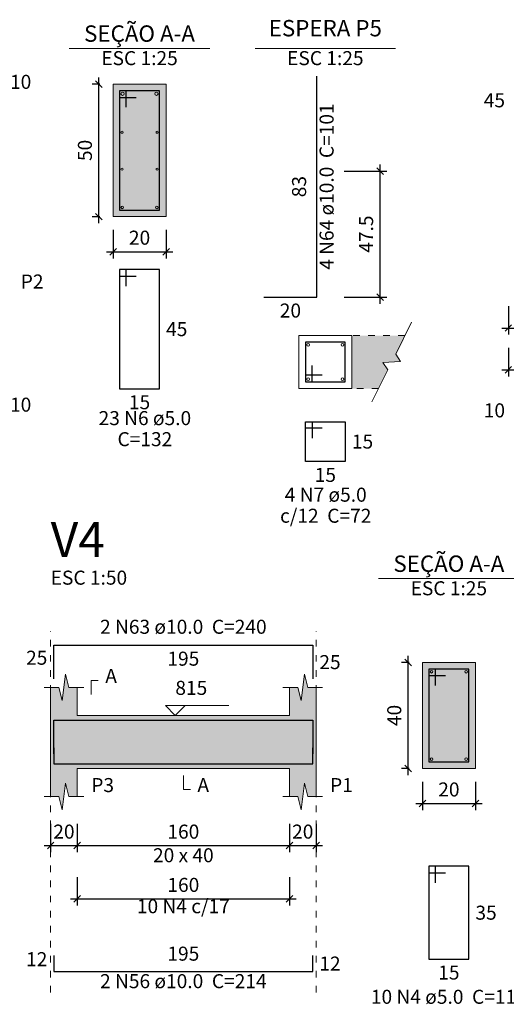
# Model space of a CAD drawing. Units: millimetres. Extents: x 24 to 545, y 96 to 214.
# Drawn here: x 469 to 477, y 162 to 177 of the extents above; entities that cross this region are included whole.
import ezdxf

# ---------------------------------------------------------------- set-up
doc = ezdxf.new("R2010")
doc.units = ezdxf.units.MM
doc.header["$MEASUREMENT"] = 0
doc.linetypes.add('DOT', pattern=[0.635, 0, -0.635])
doc.layers.get('0').update_dxf_attribs({"lineweight": 18})
for name, color, linetype, lineweight in [('Descrição da armadura', 7, 'Continuous', 0), ('DT-Barras na forma', 2, 'Continuous', 30), ('DT-Barras no corte', 5, 'Continuous', 5), ('DT-Barras rebatidas', 2, 'Continuous', 30), ('DT-Forma', 5, 'Continuous', 5), ('DT-Hachura forma vigas', 9, 'Continuous', 5), ('DT-Hachura seção vigas', 9, 'Continuous', 5), ('DT-Pontilhado', 8, 'DOT', 5), ('DT-Textos', 7, 'Continuous', 5), ('DT-Título', 3, 'Continuous', 20), ('FO-Cotas', 5, 'Continuous', 5), ('Textos armaduras', 7, 'Continuous', 0)]:
    doc.layers.add(name, color=color, linetype=linetype, lineweight=lineweight)
doc.styles.add('Arial', font='arial.ttf')
doc.dimstyles.new('UM_25.000000', dxfattribs={"dimtxt": 0.18, "dimasz": 0.1, "dimexe": 0.1, "dimexo": 0.2, "dimgap": 0, "dimtad": 1, "dimtih": 1, "dimtoh": 1, "dimdec": 1, "dimlfac": 25, "dimzin": 0, "dimdsep": 46, "dimtxsty": 'Standard', "dimcen": 0.09, "dimdle": 0.1, "dimadec": 1, "dimazin": 2, "dimtfac": 1, "dimtdec": 4, "dimtofl": 0, "dimtmove": 0, "dimatfit": 3, "dimfxl": 1, "dimtolj": 1, "dimarcsym": 0})
doc.dimstyles.new('UM_50.000000', dxfattribs={"dimtxt": 0.18, "dimasz": 0.1, "dimexe": 0.1, "dimexo": 0.2, "dimgap": 0, "dimtad": 1, "dimtih": 1, "dimtoh": 1, "dimdec": 1, "dimlfac": 50, "dimzin": 0, "dimdsep": 46, "dimtxsty": 'Standard', "dimcen": 0.09, "dimdle": 0.1, "dimadec": 1, "dimazin": 2, "dimtfac": 1, "dimtdec": 4, "dimtofl": 0, "dimtmove": 0, "dimatfit": 3, "dimfxl": 1, "dimtolj": 1, "dimarcsym": 0})

# ---------------------------------------------------------------- blocks, each defined once
blk = doc.blocks.new('_Oblique')
at = {"color": 0, "linetype": 'ByBlock', "lineweight": -2}
blk.add_line((-0.5, -0.5), (0.5, 0.5), dxfattribs=at)
blk = doc.blocks.new('*D168')
at = {"layer": 'Defpoints', "color": 0, "transparency": 16777216}
for p in [(470.536, 176.327), (470.748, 176.327), (470.748, 174.327)]:
    blk.add_point(p, dxfattribs=at)
at = {"layer": 'FO-Cotas', "color": 0, "lineweight": -2, "transparency": 16777216}
for p, q in [((470.536, 174.227), (470.536, 176.427)), ((470.548, 176.327), (470.436, 176.327)), ((470.548, 174.327), (470.436, 174.327))]:
    blk.add_line(p, q, dxfattribs=at)
at = {"layer": 'FO-Cotas', "color": 0, "lineweight": -2, "transparency": 16777216, "xscale": 0.1, "yscale": 0.1, "zscale": 0.1}
for p, rotation in [((470.536, 176.327), 90), ((470.536, 174.327), 270)]:
    blk.add_blockref('_Oblique', p, dxfattribs=dict(at, rotation=rotation))
at = {"layer": 'FO-Cotas', "color": 7, "transparency": 16777216, "insert": (470.324, 175.327), "char_height": 0.2118, "attachment_point": 5, "rotation": 90, "style": 'Arial'}
blk.add_mtext('\\A1;50', dxfattribs=at)
blk = doc.blocks.new('*D169')
at = {"layer": 'Defpoints', "color": 0, "transparency": 16777216}
for p in [(470.748, 174.327), (471.548, 174.327), (471.548, 173.798)]:
    blk.add_point(p, dxfattribs=at)
at = {"layer": 'FO-Cotas', "color": 0, "lineweight": -2, "transparency": 16777216}
for p, q in [((470.748, 174.127), (470.748, 173.698)), ((471.548, 174.127), (471.548, 173.698)), ((470.648, 173.798), (471.648, 173.798))]:
    blk.add_line(p, q, dxfattribs=at)
at = {"layer": 'FO-Cotas', "color": 0, "lineweight": -2, "transparency": 16777216, "xscale": 0.1, "yscale": 0.1, "zscale": 0.1, "rotation": 180}
blk.add_blockref('_Oblique', (470.748, 173.798), dxfattribs=at)
at = {"layer": 'FO-Cotas', "color": 0, "lineweight": -2, "transparency": 16777216, "xscale": 0.1, "yscale": 0.1, "zscale": 0.1}
blk.add_blockref('_Oblique', (471.548, 173.798), dxfattribs=at)
at = {"layer": 'FO-Cotas', "color": 7, "transparency": 16777216, "insert": (471.148, 174.01), "char_height": 0.2118, "attachment_point": 5, "rotation": 0.0057, "style": 'Arial'}
blk.add_mtext('\\A1;20', dxfattribs=at)
blk = doc.blocks.new('*D156')
at = {"layer": 'Defpoints', "color": 0, "transparency": 16777216}
for p in [(474.034, 175.014), (474.775, 175.014), (474.034, 173.114)]:
    blk.add_point(p, dxfattribs=at)
at = {"layer": 'FO-Cotas', "color": 0, "lineweight": -2, "transparency": 16777216}
for p, q in [((474.775, 173.014), (474.775, 175.114)), ((474.234, 175.014), (474.875, 175.014)), ((474.234, 173.114), (474.875, 173.114))]:
    blk.add_line(p, q, dxfattribs=at)
at = {"layer": 'FO-Cotas', "color": 0, "lineweight": -2, "transparency": 16777216, "xscale": 0.1, "yscale": 0.1, "zscale": 0.1}
for p, rotation in [((474.775, 175.014), 90), ((474.775, 173.114), 270)]:
    blk.add_blockref('_Oblique', p, dxfattribs=dict(at, rotation=rotation))
at = {"layer": 'FO-Cotas', "color": 7, "transparency": 16777216, "insert": (474.563, 174.064), "char_height": 0.2118, "attachment_point": 5, "rotation": 90, "style": 'Arial'}
blk.add_mtext('\\A1;47.5', dxfattribs=at)
blk = doc.blocks.new('*D178')
at = {"layer": 'Defpoints', "color": 0, "transparency": 16777216}
for p in [(476.707, 173.177), (480.687, 173.177), (480.687, 172.647)]:
    blk.add_point(p, dxfattribs=at)
at = {"layer": 'FO-Cotas', "color": 0, "lineweight": -2, "transparency": 16777216}
for p, q in [((476.707, 172.977), (476.707, 172.547)), ((480.687, 172.977), (480.687, 172.547)), ((476.607, 172.647), (480.787, 172.647))]:
    blk.add_line(p, q, dxfattribs=at)
at = {"layer": 'FO-Cotas', "color": 0, "lineweight": -2, "transparency": 16777216, "xscale": 0.1, "yscale": 0.1, "zscale": 0.1, "rotation": 180}
blk.add_blockref('_Oblique', (476.707, 172.647), dxfattribs=at)
at = {"layer": 'FO-Cotas', "color": 0, "lineweight": -2, "transparency": 16777216, "xscale": 0.1, "yscale": 0.1, "zscale": 0.1}
blk.add_blockref('_Oblique', (480.687, 172.647), dxfattribs=at)
at = {"layer": 'FO-Cotas', "color": 7, "transparency": 16777216, "insert": (478.697, 172.804), "char_height": 0.2118, "attachment_point": 5, "rotation": 0.0057, "style": 'Arial'}
blk.add_mtext('\\A1;199', dxfattribs=at)
blk = doc.blocks.new('*D184')
at = {"layer": 'Defpoints', "color": 0, "transparency": 16777216}
for p in [(476.707, 172.546), (480.687, 172.546), (480.687, 172.017)]:
    blk.add_point(p, dxfattribs=at)
at = {"layer": 'FO-Cotas', "color": 0, "lineweight": -2, "transparency": 16777216}
for p, q in [((476.707, 172.346), (476.707, 171.917)), ((480.687, 172.346), (480.687, 171.917)), ((476.607, 172.017), (480.787, 172.017))]:
    blk.add_line(p, q, dxfattribs=at)
at = {"layer": 'FO-Cotas', "color": 0, "lineweight": -2, "transparency": 16777216, "xscale": 0.1, "yscale": 0.1, "zscale": 0.1, "rotation": 180}
blk.add_blockref('_Oblique', (476.707, 172.017), dxfattribs=at)
at = {"layer": 'FO-Cotas', "color": 0, "lineweight": -2, "transparency": 16777216, "xscale": 0.1, "yscale": 0.1, "zscale": 0.1}
blk.add_blockref('_Oblique', (480.687, 172.017), dxfattribs=at)
at = {"layer": 'FO-Cotas', "color": 7, "transparency": 16777216, "insert": (478.697, 172.167), "char_height": 0.2118, "attachment_point": 5, "rotation": 0.0057, "style": 'Arial'}
blk.add_mtext('\\A1;199', dxfattribs=at)
blk = doc.blocks.new('*D190')
at = {"layer": 'Defpoints', "color": 0, "transparency": 16777216}
for p in [(469.808, 165.365), (470.208, 165.365), (470.208, 164.836)]:
    blk.add_point(p, dxfattribs=at)
at = {"layer": 'FO-Cotas', "color": 0, "lineweight": -2, "transparency": 16777216}
for p, q in [((469.808, 165.165), (469.808, 164.736)), ((470.208, 165.165), (470.208, 164.736)), ((469.708, 164.836), (470.308, 164.836))]:
    blk.add_line(p, q, dxfattribs=at)
at = {"layer": 'FO-Cotas', "color": 0, "lineweight": -2, "transparency": 16777216, "xscale": 0.1, "yscale": 0.1, "zscale": 0.1, "rotation": 180}
blk.add_blockref('_Oblique', (469.808, 164.836), dxfattribs=at)
at = {"layer": 'FO-Cotas', "color": 0, "lineweight": -2, "transparency": 16777216, "xscale": 0.1, "yscale": 0.1, "zscale": 0.1}
blk.add_blockref('_Oblique', (470.208, 164.836), dxfattribs=at)
at = {"layer": 'FO-Cotas', "color": 7, "transparency": 16777216, "insert": (470.008, 165.047), "char_height": 0.2118, "attachment_point": 5, "rotation": 0.0057, "style": 'Arial'}
blk.add_mtext('\\A1;20', dxfattribs=at)
blk = doc.blocks.new('*D191')
at = {"layer": 'Defpoints', "color": 0, "transparency": 16777216}
for p in [(470.208, 165.365), (473.408, 165.365), (473.408, 164.836)]:
    blk.add_point(p, dxfattribs=at)
at = {"layer": 'FO-Cotas', "color": 0, "lineweight": -2, "transparency": 16777216}
for p, q in [((470.208, 165.165), (470.208, 164.736)), ((473.408, 165.165), (473.408, 164.736)), ((470.108, 164.836), (473.508, 164.836))]:
    blk.add_line(p, q, dxfattribs=at)
at = {"layer": 'FO-Cotas', "color": 0, "lineweight": -2, "transparency": 16777216, "xscale": 0.1, "yscale": 0.1, "zscale": 0.1, "rotation": 180}
blk.add_blockref('_Oblique', (470.208, 164.836), dxfattribs=at)
at = {"layer": 'FO-Cotas', "color": 0, "lineweight": -2, "transparency": 16777216, "xscale": 0.1, "yscale": 0.1, "zscale": 0.1}
blk.add_blockref('_Oblique', (473.408, 164.836), dxfattribs=at)
at = {"layer": 'FO-Cotas', "color": 7, "transparency": 16777216, "insert": (471.808, 165.047), "char_height": 0.2118, "attachment_point": 5, "rotation": 0.0057, "style": 'Arial'}
blk.add_mtext('\\A1;160', dxfattribs=at)
blk = doc.blocks.new('*D192')
at = {"layer": 'Defpoints', "color": 0, "transparency": 16777216}
for p in [(473.408, 165.365), (473.808, 165.365), (473.808, 164.836)]:
    blk.add_point(p, dxfattribs=at)
at = {"layer": 'FO-Cotas', "color": 0, "lineweight": -2, "transparency": 16777216}
for p, q in [((473.408, 165.165), (473.408, 164.736)), ((473.808, 165.165), (473.808, 164.736)), ((473.308, 164.836), (473.908, 164.836))]:
    blk.add_line(p, q, dxfattribs=at)
at = {"layer": 'FO-Cotas', "color": 0, "lineweight": -2, "transparency": 16777216, "xscale": 0.1, "yscale": 0.1, "zscale": 0.1, "rotation": 180}
blk.add_blockref('_Oblique', (473.408, 164.836), dxfattribs=at)
at = {"layer": 'FO-Cotas', "color": 0, "lineweight": -2, "transparency": 16777216, "xscale": 0.1, "yscale": 0.1, "zscale": 0.1}
blk.add_blockref('_Oblique', (473.808, 164.836), dxfattribs=at)
at = {"layer": 'FO-Cotas', "color": 7, "transparency": 16777216, "insert": (473.608, 165.047), "char_height": 0.2118, "attachment_point": 5, "rotation": 0.0057, "style": 'Arial'}
blk.add_mtext('\\A1;20', dxfattribs=at)
blk = doc.blocks.new('*D170')
at = {"layer": 'Defpoints', "color": 0, "transparency": 16777216}
for p in [(475.199, 167.6), (475.411, 167.6), (475.411, 166)]:
    blk.add_point(p, dxfattribs=at)
at = {"layer": 'FO-Cotas', "color": 0, "lineweight": -2, "transparency": 16777216}
for p, q in [((475.199, 165.9), (475.199, 167.7)), ((475.211, 167.6), (475.099, 167.6)), ((475.211, 166), (475.099, 166))]:
    blk.add_line(p, q, dxfattribs=at)
at = {"layer": 'FO-Cotas', "color": 0, "lineweight": -2, "transparency": 16777216, "xscale": 0.1, "yscale": 0.1, "zscale": 0.1}
for p, rotation in [((475.199, 167.6), 90), ((475.199, 166), 270)]:
    blk.add_blockref('_Oblique', p, dxfattribs=dict(at, rotation=rotation))
at = {"layer": 'FO-Cotas', "color": 7, "transparency": 16777216, "insert": (474.987, 166.8), "char_height": 0.2118, "attachment_point": 5, "rotation": 90, "style": 'Arial'}
blk.add_mtext('\\A1;40', dxfattribs=at)
blk = doc.blocks.new('*D171')
at = {"layer": 'Defpoints', "color": 0, "transparency": 16777216}
for p in [(475.411, 166), (476.211, 166), (476.211, 165.471)]:
    blk.add_point(p, dxfattribs=at)
at = {"layer": 'FO-Cotas', "color": 0, "lineweight": -2, "transparency": 16777216}
for p, q in [((475.411, 165.8), (475.411, 165.371)), ((476.211, 165.8), (476.211, 165.371)), ((475.311, 165.471), (476.311, 165.471))]:
    blk.add_line(p, q, dxfattribs=at)
at = {"layer": 'FO-Cotas', "color": 0, "lineweight": -2, "transparency": 16777216, "xscale": 0.1, "yscale": 0.1, "zscale": 0.1, "rotation": 180}
blk.add_blockref('_Oblique', (475.411, 165.471), dxfattribs=at)
at = {"layer": 'FO-Cotas', "color": 0, "lineweight": -2, "transparency": 16777216, "xscale": 0.1, "yscale": 0.1, "zscale": 0.1}
blk.add_blockref('_Oblique', (476.211, 165.471), dxfattribs=at)
at = {"layer": 'FO-Cotas', "color": 7, "transparency": 16777216, "insert": (475.811, 165.683), "char_height": 0.2118, "attachment_point": 5, "rotation": 0.0057, "style": 'Arial'}
blk.add_mtext('\\A1;20', dxfattribs=at)
blk = doc.blocks.new('*D172')
at = {"layer": 'Defpoints', "color": 0, "transparency": 16777216}
for p in [(470.208, 164.56), (473.408, 164.56), (473.408, 164.031)]:
    blk.add_point(p, dxfattribs=at)
at = {"layer": 'FO-Cotas', "color": 0, "lineweight": -2, "transparency": 16777216}
for p, q in [((470.208, 164.36), (470.208, 163.931)), ((473.408, 164.36), (473.408, 163.931)), ((470.108, 164.031), (473.508, 164.031))]:
    blk.add_line(p, q, dxfattribs=at)
at = {"layer": 'FO-Cotas', "color": 0, "lineweight": -2, "transparency": 16777216, "xscale": 0.1, "yscale": 0.1, "zscale": 0.1, "rotation": 180}
blk.add_blockref('_Oblique', (470.208, 164.031), dxfattribs=at)
at = {"layer": 'FO-Cotas', "color": 0, "lineweight": -2, "transparency": 16777216, "xscale": 0.1, "yscale": 0.1, "zscale": 0.1}
blk.add_blockref('_Oblique', (473.408, 164.031), dxfattribs=at)
at = {"layer": 'FO-Cotas', "color": 7, "transparency": 16777216, "insert": (471.808, 164.243), "char_height": 0.2118, "attachment_point": 5, "rotation": 0.0057, "style": 'Arial'}
blk.add_mtext('\\A1;160', dxfattribs=at)

msp = doc.modelspace()

# ---------------------------------------------------------------- hatches: boundary and pattern name
at = {"layer": 'DT-Hachura forma vigas', "linetype": 'Continuous'}
msp.add_hatch(color=256, dxfattribs=at).paths.add_polyline_path([(473.808, 165.5769), (473.808, 166.0005), (473.808, 166.8005), (473.808, 167.2241), (473.683, 167.2241), (473.633, 167.4241), (473.583, 167.0241), (473.533, 167.2241), (473.408, 167.2241), (473.408, 166.8005), (470.208, 166.8005), (470.208, 167.2241), (470.083, 167.2241), (470.033, 167.4241), (469.983, 167.0241), (469.933, 167.2241), (469.808, 167.2241), (469.808, 166.8005), (469.808, 166.0005), (469.808, 165.5769), (469.933, 165.5769), (469.983, 165.3769), (470.033, 165.7769), (470.083, 165.5769), (470.208, 165.5769), (470.208, 166.0005), (473.408, 166.0005), (473.408, 165.5769), (473.533, 165.5769), (473.583, 165.3769), (473.633, 165.7769), (473.683, 165.5769), (473.808, 165.5769)])
at = {"layer": 'DT-Hachura seção vigas', "linetype": 'Continuous'}
for points in [[(470.7479, 174.3275), (470.7479, 174.3275), (471.5479, 174.3275), (471.5479, 176.3275), (470.7479, 176.3275), (470.7479, 174.3275)], [(475.4106, 166.0005), (475.4106, 166.0005), (476.2106, 166.0005), (476.2106, 167.6005), (475.4106, 167.6005), (475.4106, 166.0005)]]:
    msp.add_hatch(color=256, dxfattribs=at).paths.add_polyline_path(points)
h = msp.add_hatch(color=256, dxfattribs=at)
h.paths.add_polyline_path([(474.8886, 172.0135), (474.8186, 172.1235), (475.0786, 172.1435), (475.0086, 172.2535), (475.1486, 172.5335), (473.5486, 172.5335), (473.5486, 171.7335), (474.7486, 171.7335), (474.8886, 172.0135)])
h.paths.add_polyline_path([(474.3486, 171.7335), (474.3486, 172.5335), (473.5486, 172.5335), (473.5486, 171.7335), (474.3486, 171.7335)], flags=0)

# ---------------------------------------------------------------- linework, layer by layer
at = {"layer": 'DT-Barras na forma'}
for p, q in [((470.9479, 176.2275), (470.8479, 176.2275)), ((470.8479, 176.2275), (470.8479, 174.4275)), ((471.4479, 176.2275), (470.8479, 176.2275)), ((470.8479, 176.2275), (470.8479, 176.1275)), ((470.9479, 175.9775), (470.9479, 176.2275)), ((471.4479, 174.4275), (471.4479, 176.2275)), ((470.8479, 176.1275), (471.0979, 176.1275)), ((470.8479, 174.4275), (471.4479, 174.4275)), ((475.6106, 167.5005), (475.5106, 167.5005)), ((475.5106, 167.5005), (475.5106, 166.1005)), ((476.1106, 167.5005), (475.5106, 167.5005)), ((475.5106, 167.5005), (475.5106, 167.4005)), ((475.6106, 167.2505), (475.6106, 167.5005)), ((476.1106, 166.1005), (476.1106, 167.5005)), ((475.5106, 167.4005), (475.7606, 167.4005)), ((475.5106, 166.1005), (476.1106, 166.1005))]:
    msp.add_line(p, q, dxfattribs=at)
for points in [[(473.8986, 171.9335), (473.6486, 171.9335), (473.6486, 171.8335), (474.2486, 171.8335), (474.2486, 172.4335), (473.6486, 172.4335), (473.6486, 171.8335), (473.7486, 171.8335), (473.7486, 172.0835)], [(469.858, 166.2208), (469.858, 166.7305), (473.758, 166.7305), (473.758, 166.2208)], [(469.858, 166.3105), (469.858, 166.0705), (473.758, 166.0705), (473.758, 166.3105)]]:
    msp.add_lwpolyline(points, dxfattribs=at)
at = {"layer": 'DT-Barras no corte'}
for centre, radius in [((470.8929, 176.1825), 0.025), ((471.4029, 176.1825), 0.025), ((470.8839, 175.6008), 0.016), ((471.4119, 175.6008), 0.016), ((470.8839, 175.0441), 0.016), ((471.4119, 175.0441), 0.016), ((470.8879, 174.4675), 0.02), ((471.4079, 174.4675), 0.02), ((473.6886, 172.3935), 0.02), ((474.2086, 172.3935), 0.02), ((473.6886, 171.8735), 0.02), ((474.2086, 171.8735), 0.02), ((475.5506, 167.4605), 0.02), ((476.0706, 167.4605), 0.02), ((475.5506, 166.1405), 0.02), ((476.0706, 166.1405), 0.02)]:
    msp.add_circle(centre, radius, dxfattribs=at)
at = {"layer": 'DT-Barras rebatidas'}
for p, q in [((473.822, 173.1136), (473.822, 176.4478)), ((470.9479, 173.5304), (470.8479, 173.5304)), ((470.8479, 173.5304), (470.8479, 171.7304)), ((471.4479, 173.5304), (470.8479, 173.5304)), ((470.8479, 173.5304), (470.8479, 173.4304)), ((470.8479, 173.4304), (471.0979, 173.4304)), ((470.9479, 173.2804), (470.9479, 173.5304)), ((471.4479, 171.7304), (471.4479, 173.5304)), ((473.022, 173.1136), (473.822, 173.1136)), ((470.8479, 171.7304), (471.4479, 171.7304)), ((473.6486, 171.1335), (473.6486, 171.2335)), ((473.6486, 171.2335), (474.2486, 171.2335)), ((473.6486, 170.6335), (473.6486, 171.2335)), ((473.6486, 171.2335), (473.7486, 171.2335)), ((473.7486, 171.2335), (473.7486, 170.9835)), ((474.2486, 171.2335), (474.2486, 170.6335)), ((473.8986, 171.1335), (473.6486, 171.1335)), ((474.2486, 170.6335), (473.6486, 170.6335)), ((469.858, 167.3504), (469.858, 167.8601)), ((469.858, 167.8601), (473.758, 167.8601)), ((473.758, 167.8601), (473.758, 167.3504)), ((475.6106, 164.5238), (475.5106, 164.5238)), ((475.5106, 164.5238), (475.5106, 163.1238)), ((476.1106, 164.5238), (475.5106, 164.5238)), ((475.5106, 164.5238), (475.5106, 164.4238)), ((475.6106, 164.2738), (475.6106, 164.5238)), ((476.1106, 163.1238), (476.1106, 164.5238)), ((475.5106, 164.4238), (475.7606, 164.4238)), ((469.858, 163.1758), (469.858, 162.9358)), ((473.758, 162.9358), (473.758, 163.1758)), ((475.5106, 163.1238), (476.1106, 163.1238)), ((469.858, 162.9358), (473.758, 162.9358))]:
    msp.add_line(p, q, dxfattribs=at)
at = {"layer": 'DT-Forma'}
for p, q in [((471.5479, 176.3275), (470.7479, 176.3275)), ((470.7479, 176.3275), (470.7479, 174.3275)), ((471.5479, 174.3275), (471.5479, 176.3275)), ((470.7479, 174.3275), (471.5479, 174.3275)), ((476.2106, 167.6005), (475.4106, 167.6005)), ((475.4106, 167.6005), (475.4106, 166.0005)), ((476.2106, 166.0005), (476.2106, 167.6005)), ((469.983, 167.0241), (470.033, 167.4241)), ((470.033, 167.4241), (470.083, 167.2241)), ((473.583, 167.0241), (473.633, 167.4241)), ((473.633, 167.4241), (473.683, 167.2241)), ((469.708, 167.2241), (469.933, 167.2241)), ((469.808, 166.8005), (469.808, 167.2241)), ((469.933, 167.2241), (469.983, 167.0241)), ((470.083, 167.2241), (470.308, 167.2241)), ((470.208, 167.2241), (470.208, 166.8005)), ((473.308, 167.2241), (473.533, 167.2241)), ((473.408, 166.8005), (473.408, 167.2241)), ((473.533, 167.2241), (473.583, 167.0241)), ((473.683, 167.2241), (473.908, 167.2241)), ((473.808, 167.2241), (473.808, 166.8005)), ((470.208, 166.8005), (473.408, 166.8005)), ((469.808, 166.0005), (469.808, 165.5769)), ((470.208, 165.5769), (470.208, 166.0005)), ((470.208, 166.0005), (473.408, 166.0005)), ((473.408, 166.0005), (473.408, 165.5769)), ((473.808, 165.5769), (473.808, 166.0005)), ((475.4106, 166.0005), (476.2106, 166.0005)), ((469.983, 165.3769), (470.033, 165.7769)), ((470.033, 165.7769), (470.083, 165.5769)), ((473.583, 165.3769), (473.633, 165.7769)), ((473.633, 165.7769), (473.683, 165.5769)), ((469.708, 165.5769), (469.933, 165.5769)), ((469.933, 165.5769), (469.983, 165.3769)), ((470.083, 165.5769), (470.308, 165.5769)), ((473.308, 165.5769), (473.533, 165.5769)), ((473.533, 165.5769), (473.583, 165.3769)), ((473.683, 165.5769), (473.908, 165.5769))]:
    msp.add_line(p, q, dxfattribs=at)
at = {"layer": 'DT-Forma', "linetype": 'Continuous'}
for p, q in [((469.808, 166.0005), (469.808, 166.8005)), ((473.808, 166.8005), (473.808, 166.0005))]:
    msp.add_line(p, q, dxfattribs=at)
at = {"layer": 'DT-Forma'}
msp.add_lwpolyline([(474.6486, 171.5335), (474.8886, 172.0135), (474.8147, 172.1255), (475.0825, 172.1415), (475.0086, 172.2535), (475.2486, 172.7335)], dxfattribs=at)
msp.add_lwpolyline([(474.3486, 171.7335), (474.3486, 172.5335), (473.5486, 172.5335), (473.5486, 171.7335), (474.3486, 171.7335)], close=True, dxfattribs=at)
at = {"layer": 'DT-Forma', "linetype": 'DOT', "ltscale": 0.2}
for points in [[(475.1486, 172.5335), (473.5486, 172.5335)], [(473.5486, 171.7335), (473.5486, 172.5335)], [(474.7486, 171.7335), (473.5486, 171.7335)]]:
    msp.add_lwpolyline(points, dxfattribs=at)
at = {"layer": 'DT-Pontilhado', "ltscale": 0.2}
for p, q in [((469.808, 162.6181), (469.808, 168.0719)), ((473.808, 162.6181), (473.808, 168.0719))]:
    msp.add_line(p, q, dxfattribs=at)
at = {"layer": 'DT-Textos'}
for p, q in [((470.0889, 176.865), (472.2069, 176.865)), ((472.8896, 176.865), (475.0076, 176.865)), ((474.7516, 168.8654), (476.8696, 168.8654))]:
    msp.add_line(p, q, dxfattribs=at)
for points in [[(470.4198, 167.1182), (470.4198, 167.33), (470.5257, 167.33)], [(471.8352, 166.9487), (471.6869, 166.8005), (471.5387, 166.9487), (472.4918, 166.9487)], [(471.808, 165.8946), (471.808, 165.6828), (471.9139, 165.6828)]]:
    msp.add_lwpolyline(points, dxfattribs=at)

# ---------------------------------------------------------------- texts
at = {"layer": 'Descrição da armadura', "insert": (474.1395, 174.7812), "char_height": 0.2118, "width": 5.344721, "attachment_point": 8, "rotation": 90.00021, "line_spacing_factor": 0.9, "style": 'Arial'}
msp.add_mtext('4 N64 ø10.0  C=101', dxfattribs=at)
at = {"layer": 'Descrição da armadura', "char_height": 0.2118, "attachment_point": 8, "line_spacing_factor": 0.9, "style": 'Arial'}
for s, insert, width in [('23 N6 ø5.0  C=132', (471.2282, 170.7973), 1.585947), ('4 N7 ø5.0 c/12  C=72', (473.9543, 169.6418), 1.734655), ('2 N63 ø10.0  C=240', (471.8082, 167.9663), 5.344721), ('10 N4 c/17', (471.808, 163.749), 2.86156), ('2 N56 ø10.0  C=214', (471.8082, 162.6183), 5.344721), ('10 N4 ø5.0  C=112', (475.8102, 162.3823), 5.015721)]:
    msp.add_mtext(s, dxfattribs=dict(at, insert=insert, width=width))
at = {"layer": 'DT-Textos', "line_spacing_factor": 0.798, "style": 'Arial'}
for s, insert, char_height, width, attachment_point in [('SEÇÃO A-A', (471.1474, 176.8895), 0.2471, 3.760741, 8), ('ESPERA P5', (473.9484, 176.971), 0.2471, 3.838337, 8), ('ESC 1:25', (471.1474, 176.5474), 0.2118, 2.532883, 8), ('ESC 1:25', (473.9484, 176.5474), 0.2118, 2.532883, 8), ('P2', (469.3574, 173.1764), 0.2118, 0.723865, 7), ('SEÇÃO A-A', (475.8102, 168.8895), 0.2471, 3.760741, 8), ('ESC 1:50', (469.8082, 168.7073), 0.2118, 2.532883, 7), ('ESC 1:25', (475.8102, 168.5473), 0.2118, 2.532883, 8), ('A', (470.6312, 167.2243), 0.2118, 0.394865, 7), ('815', (471.6872, 167.0443), 0.2118, 0.987001, 7), ('P3', (470.4202, 165.5773), 0.2118, 0.723865, 7), ('A', (472.0202, 165.5773), 0.2118, 0.394865, 7), ('P1', (474.0202, 165.5773), 0.2118, 0.723865, 7), ('20 x 40', (471.8082, 164.5183), 0.2118, 1.940747, 8)]:
    msp.add_mtext(s, dxfattribs=dict(at, insert=insert, char_height=char_height, width=width, attachment_point=attachment_point))
at = {"layer": 'DT-Título', "insert": (469.8082, 169.0252), "char_height": 0.5295, "width": 1.809663, "attachment_point": 7, "line_spacing_factor": 0.798, "style": 'Arial'}
msp.add_mtext('V4', dxfattribs=at)
at = {"layer": 'Textos armaduras', "char_height": 0.2118, "line_spacing_factor": 0.9, "style": 'Arial'}
for s, insert, width, attachment_point in [('10', (469.1953, 176.468), 1.058001, 1), ('45', (476.6572, 175.9112), 1.058001, 9), ('20', (473.422, 173.0163), 1.058001, 2), ('45', (471.5479, 172.7363), 1.058001, 1), ('15', (471.1479, 171.6331), 1.058001, 2), ('10', (469.1953, 171.5961), 1.058001, 1), ('10', (476.6572, 171.232), 1.058001, 9), ('15', (474.3486, 171.0394), 1.058001, 1), ('15', (473.9486, 170.5362), 1.058001, 2), ('25', (469.758, 167.4993), 1.058001, 9), ('195', (471.808, 167.7628), 1.387001, 2), ('25', (473.858, 167.7111), 1.058001, 1), ('35', (476.2106, 163.9297), 1.058001, 1), ('195', (471.808, 163.0331), 1.387001, 8), ('12', (469.758, 162.9499), 1.058001, 9), ('12', (473.858, 163.1617), 1.058001, 1), ('15', (475.8106, 163.0265), 1.058001, 2)]:
    msp.add_mtext(s, dxfattribs=dict(at, insert=insert, width=width, attachment_point=attachment_point))
at = {"layer": 'Textos armaduras', "insert": (473.7247, 174.7807), "char_height": 0.2118, "width": 1.058001, "attachment_point": 8, "rotation": 90.00021, "line_spacing_factor": 0.9, "style": 'Arial'}
msp.add_mtext('83', dxfattribs=at)

# ---------------------------------------------------------------- dimensions: what is measured, and where the dimension line sits
at = {"layer": 'FO-Cotas'}
for base, p1, p2, picture, middle in [((470.5361, 176.3275), (470.7479, 174.3275), (470.7479, 176.3275), '*D168', (470.3243, 175.3275)), ((474.7751, 175.0136), (474.0338, 173.1136), (474.0338, 175.0136), '*D156', (474.5633, 174.0636)), ((475.1988, 167.6005), (475.4106, 166.0005), (475.4106, 167.6005), '*D170', (474.987, 166.8005))]:
    dim = msp.add_linear_dim(base=base, p1=p1, p2=p2, angle=90, dimstyle='UM_25.000000', override={"dimtxt": 0.2118, "dimasz": 0.1, "dimexe": 0.1, "dimexo": 0.2, "dimtad": 1, "dimtih": 0, "dimtoh": 0, "dimdec": 1, "dimlfac": 25, "dimzin": 8, "dimtxsty": 'Arial', "dimblk": 'Oblique', "dimblk1": 'Oblique', "dimblk2": 'Oblique', "dimsah": 1, "dimdle": 0.1, "dimse1": 0, "dimse2": 0, "dimclrt": 7, "dimadec": 1, "dimazin": 3, "dimtmove": 2, "dimldrblk": 'Oblique'}, dxfattribs=at)
    dim.commit()
    dim.dimension.update_dxf_attribs({"geometry": picture, "text_midpoint": middle, "dimtype": 160, "text_rotation": 90})
for base, p1, p2, dimstyle, override, picture, middle in [((471.5479, 173.798), (470.7479, 174.3275), (471.5479, 174.3275), 'UM_25.000000', {"dimtxt": 0.2118, "dimasz": 0.1, "dimexe": 0.1, "dimexo": 0.2, "dimtad": 1, "dimtih": 0, "dimtoh": 0, "dimdec": 1, "dimlfac": 25, "dimzin": 8, "dimtxsty": 'Arial', "dimblk": 'Oblique', "dimblk1": 'Oblique', "dimblk2": 'Oblique', "dimsah": 1, "dimdle": 0.1, "dimse1": 0, "dimse2": 0, "dimclrt": 7, "dimadec": 1, "dimazin": 3, "dimtmove": 2, "dimldrblk": 'Oblique'}, '*D169', (471.1479, 174.0098)), ((480.6872, 172.647), (476.7072, 173.1765), (480.6872, 173.1765), 'UM_50.000000', {"dimtxt": 0.2118, "dimtih": 0, "dimtoh": 0, "dimzin": 8, "dimtxsty": 'Arial', "dimblk": 'Oblique', "dimblk1": 'Oblique', "dimblk2": 'Oblique', "dimsah": 1, "dimclrt": 7, "dimazin": 3, "dimtmove": 2, "dimldrblk": 'Oblique'}, '*D178', (478.6972, 172.8037)), ((480.6872, 172.0168), (476.7072, 172.5463), (480.6872, 172.5463), 'UM_50.000000', {"dimtxt": 0.2118, "dimtih": 0, "dimtoh": 0, "dimzin": 8, "dimtxsty": 'Arial', "dimblk": 'Oblique', "dimblk1": 'Oblique', "dimblk2": 'Oblique', "dimsah": 1, "dimclrt": 7, "dimazin": 3, "dimtmove": 2, "dimldrblk": 'Oblique'}, '*D184', (478.6972, 172.167)), ((476.2106, 165.471), (475.4106, 166.0005), (476.2106, 166.0005), 'UM_25.000000', {"dimtxt": 0.2118, "dimasz": 0.1, "dimexe": 0.1, "dimexo": 0.2, "dimtad": 1, "dimtih": 0, "dimtoh": 0, "dimdec": 1, "dimlfac": 25, "dimzin": 8, "dimtxsty": 'Arial', "dimblk": 'Oblique', "dimblk1": 'Oblique', "dimblk2": 'Oblique', "dimsah": 1, "dimdle": 0.1, "dimse1": 0, "dimse2": 0, "dimclrt": 7, "dimadec": 1, "dimazin": 3, "dimtmove": 2, "dimldrblk": 'Oblique'}, '*D171', (475.8106, 165.6828)), ((470.208, 164.8356), (469.808, 165.3651), (470.208, 165.3651), 'UM_50.000000', {"dimtxt": 0.2118, "dimasz": 0.1, "dimexe": 0.1, "dimexo": 0.2, "dimtad": 1, "dimtih": 0, "dimtoh": 0, "dimdec": 1, "dimlfac": 50, "dimzin": 8, "dimtxsty": 'Arial', "dimblk": 'Oblique', "dimblk1": 'Oblique', "dimblk2": 'Oblique', "dimsah": 1, "dimdle": 0.1, "dimse1": 0, "dimse2": 0, "dimclrt": 7, "dimadec": 1, "dimazin": 3, "dimtmove": 2, "dimldrblk": 'Oblique'}, '*D190', (470.008, 165.0474)), ((473.408, 164.8356), (470.208, 165.3651), (473.408, 165.3651), 'UM_50.000000', {"dimtxt": 0.2118, "dimasz": 0.1, "dimexe": 0.1, "dimexo": 0.2, "dimtad": 1, "dimtih": 0, "dimtoh": 0, "dimdec": 1, "dimlfac": 50, "dimzin": 8, "dimtxsty": 'Arial', "dimblk": 'Oblique', "dimblk1": 'Oblique', "dimblk2": 'Oblique', "dimsah": 1, "dimdle": 0.1, "dimse1": 0, "dimse2": 0, "dimclrt": 7, "dimadec": 1, "dimazin": 3, "dimtmove": 2, "dimldrblk": 'Oblique'}, '*D191', (471.808, 165.0474)), ((473.808, 164.8356), (473.408, 165.3651), (473.808, 165.3651), 'UM_50.000000', {"dimtxt": 0.2118, "dimasz": 0.1, "dimexe": 0.1, "dimexo": 0.2, "dimtad": 1, "dimtih": 0, "dimtoh": 0, "dimdec": 1, "dimlfac": 50, "dimzin": 8, "dimtxsty": 'Arial', "dimblk": 'Oblique', "dimblk1": 'Oblique', "dimblk2": 'Oblique', "dimsah": 1, "dimdle": 0.1, "dimse1": 0, "dimse2": 0, "dimclrt": 7, "dimadec": 1, "dimazin": 3, "dimtmove": 2, "dimldrblk": 'Oblique'}, '*D192', (473.608, 165.0474)), ((473.408, 164.0307), (470.208, 164.5602), (473.408, 164.5602), 'UM_50.000000', {"dimtxt": 0.2118, "dimasz": 0.1, "dimexe": 0.1, "dimexo": 0.2, "dimtad": 1, "dimtih": 0, "dimtoh": 0, "dimdec": 1, "dimlfac": 50, "dimzin": 8, "dimtxsty": 'Arial', "dimblk": 'Oblique', "dimblk1": 'Oblique', "dimblk2": 'Oblique', "dimsah": 1, "dimdle": 0.1, "dimse1": 0, "dimse2": 0, "dimclrt": 7, "dimadec": 1, "dimazin": 3, "dimtmove": 2, "dimldrblk": 'Oblique'}, '*D172', (471.808, 164.2425))]:
    dim = msp.add_linear_dim(base=base, p1=p1, p2=p2, dimstyle=dimstyle, override=override, dxfattribs=at)
    dim.commit()
    dim.dimension.update_dxf_attribs({"geometry": picture, "text_midpoint": middle, "dimtype": 160, "text_rotation": 0.00573})

doc.saveas('drawing.dxf')
